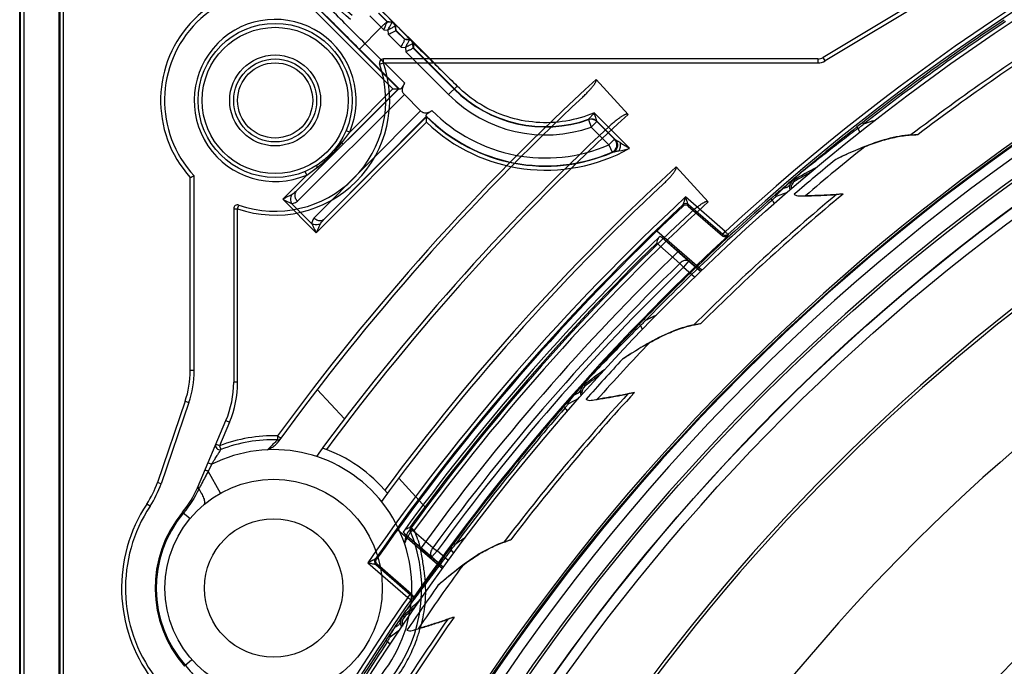
# Model space of a CAD drawing. Units: millimetres. Extents: x 31 to 254, y 84 to 306.
# Drawn here: x 31 to 81, y 255 to 288 of the extents above; entities that cross this region are included whole.
import ezdxf

# ---------------------------------------------------------------- set-up
doc = ezdxf.new("R2010")
doc.units = ezdxf.units.MM
doc.header["$LTSCALE"] = 25.572204
doc.layers.add('00_COMPONENTS', color=7, linetype='CONTINUOUS')

msp = doc.modelspace()

# ---------------------------------------------------------------- linework, layer by layer
at = {"layer": '00_COMPONENTS', "color": 7, "linetype": 'Continuous'}
for p, q in [((87.674, 295.445), (71.566, 285.781)), ((87.776, 295.274), (71.669, 285.61)), ((30.894, 137.766), (30.894, 294.15)), ((30.928, 204.773), (30.928, 294.15)), ((31.128, 204.773), (31.128, 294.15)), ((32.894, 203.229), (32.894, 294.15)), ((32.923, 294.15), (32.923, 247.722)), ((33.094, 294.15), (33.094, 247.722)), ((44.256, 289.736), (49.791, 284.2)), ((44.821, 289.453), (50.076, 284.198)), ((49.796, 287.546), (48.99, 288.393)), ((49.041, 288.306), (49.815, 287.561)), ((48.628, 287.885), (49.326, 287.187)), ((49.498, 287.58), (49.053, 288.025)), ((49.513, 287.589), (49.071, 288.031)), ((48.091, 286.205), (49.199, 287.314)), ((49.326, 287.187), (49.536, 287.171)), ((49.513, 287.589), (49.498, 287.58)), ((49.739, 287.547), (49.498, 287.574)), ((49.536, 287.171), (49.553, 286.96)), ((49.75, 287.563), (49.739, 287.547)), ((50.759, 286.625), (49.796, 287.546)), ((49.913, 287.371), (49.928, 287.386)), ((49.938, 287.141), (49.913, 287.371)), ((49.938, 287.14), (49.955, 287.147)), ((50.388, 286.69), (49.938, 287.14)), ((50.396, 286.706), (49.955, 287.147)), ((49.553, 286.96), (50.209, 286.304)), ((50.396, 286.706), (50.388, 286.69)), ((50.626, 286.664), (50.388, 286.69)), ((50.644, 286.678), (50.626, 286.664)), ((48.092, 286.206), (50.107, 284.19)), ((50.386, 284.477), (48.374, 286.489)), ((50.209, 286.304), (50.419, 286.287)), ((50.419, 286.287), (50.436, 286.077)), ((53.043, 284.341), (50.759, 286.625)), ((50.809, 286.519), (50.794, 286.504)), ((50.795, 286.494), (50.812, 286.496)), ((50.822, 286.257), (50.796, 286.488)), ((50.837, 286.264), (50.822, 286.257)), ((52.89, 284.188), (50.822, 286.257)), ((52.902, 284.2), (50.837, 286.264)), ((49.307, 285.51), (49.307, 285.71)), ((71.309, 285.71), (49.307, 285.71)), ((50.436, 286.077), (52.608, 283.905)), ((71.309, 285.71), (71.309, 285.51)), ((71.669, 285.61), (71.566, 285.781)), ((49.118, 285.444), (49.307, 285.51)), ((49.307, 285.51), (71.309, 285.51)), ((60.074, 284.677), (61.696, 282.907)), ((50.097, 284.2), (44.892, 279.018)), ((50.074, 284.2), (47.275, 281.401)), ((49.791, 284.2), (47.602, 282.011)), ((50.074, 284.2), (50.097, 284.2)), ((52.608, 283.905), (53.043, 284.341)), ((44.954, 278.514), (50.369, 283.905)), ((51.193, 283.08), (50.368, 283.905)), ((51.193, 283.08), (45.802, 277.666)), ((46.306, 277.604), (51.488, 282.809)), ((46.306, 277.604), (51.488, 282.786)), ((51.488, 282.809), (51.488, 282.786)), ((59.699, 282.658), (59.695, 282.639)), ((61.772, 281.188), (59.98, 282.98)), ((45.904, 276.92), (51.49, 282.505)), ((59.695, 282.639), (59.828, 282.261)), ((60.111, 282.544), (59.828, 282.261)), ((59.828, 282.261), (60.728, 281.361)), ((60.111, 282.544), (60.115, 282.563)), ((61.011, 281.644), (60.111, 282.544)), ((61.04, 281.638), (60.116, 282.562)), ((73.422, 282), (73.343, 282.198)), ((73.558, 282.486), (73.62, 282.407)), ((47.418, 282.089), (47.602, 282.011)), ((76.017, 281.865), (76.015, 281.868)), ((76.017, 281.867), (76.02, 281.867)), ((46.036, 280.162), (47.275, 281.401)), ((47.206, 281.469), (47.275, 281.401)), ((60.728, 281.361), (61.011, 281.644)), ((60.728, 281.361), (60.886, 280.994)), ((61.04, 281.638), (61.011, 281.644)), ((60.915, 280.988), (60.886, 280.994)), ((46.036, 280.162), (45.967, 280.231)), ((64.128, 280.253), (65.749, 278.484)), ((39.527, 269.943), (39.527, 279.718)), ((39.727, 269.943), (39.727, 279.795)), ((45.426, 279.835), (44.208, 278.616)), ((45.426, 279.835), (45.348, 280.019)), ((70.11, 279.6), (70.144, 279.528)), ((66.619, 276.973), (64.602, 278.727)), ((69.743, 278.959), (69.189, 278.755)), ((70.353, 278.781), (70.352, 278.78)), ((72.243, 278.852), (72.235, 278.851)), ((41.927, 278.13), (41.992, 278.319)), ((44.208, 278.616), (45.904, 276.92)), ((45.683, 277.362), (44.649, 278.395)), ((64.737, 278.269), (66.477, 276.757)), ((64.742, 278.264), (64.741, 278.34)), ((66.488, 276.822), (64.747, 278.336)), ((69, 278.573), (68.934, 278.648)), ((41.727, 278.13), (41.727, 269.361)), ((41.727, 278.13), (41.927, 278.13)), ((41.927, 269.361), (41.927, 278.13)), ((63.141, 277.007), (63.149, 276.999)), ((65.422, 275.024), (63.149, 276.999)), ((65.365, 274.969), (63.399, 276.678)), ((64.761, 275.476), (63.399, 276.678)), ((66.477, 276.757), (66.492, 276.819)), ((66.488, 276.822), (66.619, 276.973)), ((66.756, 276.827), (66.75, 276.757)), ((63.147, 276.394), (64.315, 275.364)), ((64.5, 275.173), (64.315, 275.364)), ((64.762, 275.475), (64.5, 275.173)), ((65.355, 274.959), (64.762, 275.475)), ((64.5, 275.173), (65.066, 274.68)), ((62.433, 272.043), (62.329, 272.23)), ((62.504, 272.543), (62.575, 272.473)), ((65.024, 272.256), (65.022, 272.258)), ((65.024, 272.258), (65.026, 272.258)), ((39.727, 269.943), (39.527, 269.943)), ((41.927, 269.361), (41.727, 269.361)), ((59.472, 269.223), (59.514, 269.157)), ((45.962, 268.994), (47.334, 267.496)), ((61.685, 268.767), (61.678, 268.764)), ((39.269, 268.39), (37.865, 264.287)), ((39.458, 268.325), (38.055, 264.223)), ((39.269, 268.39), (39.458, 268.325)), ((59.193, 268.539), (58.671, 268.263)), ((59.821, 268.443), (59.821, 268.444)), ((58.508, 268.058), (58.432, 268.124)), ((39.896, 264.018), (41.332, 267.413)), ((41.516, 267.335), (41.011, 266.142)), ((41.332, 267.413), (41.516, 267.335)), ((41.011, 266.142), (40.827, 266.22)), ((43.952, 266.642), (43.947, 266.443)), ((41.011, 266.142), (41.082, 265.955)), ((40.43, 265.282), (40.614, 265.204)), ((40.614, 265.204), (40.444, 264.86)), ((41.066, 263.746), (40.444, 264.86)), ((38.055, 264.223), (37.865, 264.287)), ((50.081, 264.499), (51.455, 262.999)), ((37.494, 263.082), (37.328, 263.192)), ((39.141, 262.787), (39.525, 262.467)), ((50.028, 261.906), (50.019, 261.912)), ((50.02, 261.912), (52.301, 259.929)), ((51.81, 260.979), (50.627, 261.991)), ((50.686, 261.798), (50.871, 261.874)), ((50.71, 261.992), (50.871, 261.874)), ((50.381, 261.702), (52.347, 259.993)), ((50.381, 261.702), (51.761, 260.521)), ((55.41, 261.267), (55.407, 261.269)), ((55.409, 261.269), (55.412, 261.27)), ((52.025, 260.822), (51.762, 260.52)), ((51.81, 260.979), (52.025, 260.822)), ((52.591, 260.33), (52.025, 260.822)), ((52.87, 260.711), (52.743, 260.882)), ((52.874, 261.216), (52.954, 261.156)), ((48.52, 260.226), (50.537, 258.472)), ((48.889, 260.407), (48.965, 260.416)), ((51.762, 260.52), (52.355, 260.005)), ((48.927, 260.137), (48.992, 260.156)), ((48.927, 260.137), (50.668, 258.624)), ((50.736, 258.639), (48.991, 260.156)), ((50.537, 258.472), (50.668, 258.624)), ((50.537, 258.473), (50.701, 258.359)), ((50.736, 258.639), (50.668, 258.623)), ((50.769, 258.374), (50.701, 258.358)), ((50.311, 257.522), (50.362, 257.462)), ((52.565, 257.364), (52.559, 257.361)), ((50.126, 256.806), (49.646, 256.464)), ((50.761, 256.795), (50.761, 256.796)), ((49.511, 256.238), (49.427, 256.293)), ((39.617, 255.316), (39.241, 254.986))]:
    msp.add_line(p, q, dxfattribs=at)
for centre, radius in [((142.294, 194.95), 111), ((142.294, 194.95), 104.3), ((142.294, 194.95), 103.297), ((142.294, 194.95), 103.281), ((142.294, 194.95), 102.781), ((43.827, 283.61), 3.9), ((43.827, 283.61), 3.7), ((43.827, 283.61), 2.3), ((43.827, 283.61), 2.1), ((43.827, 283.61), 1.9), ((142.294, 194.95), 85.836), ((142.294, 194.95), 81.836), ((142.294, 194.95), 81.817), ((142.294, 194.95), 80.817), ((142.294, 194.95), 70.5), ((43.75, 258.945), 5.5), ((43.75, 258.945), 3.5)]:
    msp.add_circle(centre, radius, dxfattribs=at)
for centre, radius, start, end in [((142.294, 194.95), 111.599, 95.04978, 132.69455), ((142.294, 194.95), 111.399, 91.43437, 132.69807), ((142.294, 194.95), 105.942, 231.9562, 216.62157), ((142.294, 194.95), 105.836, 231.96322, 216.61309), ((142.294, 194.95), 104.426, 232.0577, 216.49903), ((142.294, 194.95), 105.8, 108.94866, 161.05134), ((142.294, 194.95), 105.3, 108.94866, 161.05134), ((142.294, 194.95), 99.2, 232.43156, 216.0476), ((142.294, 194.95), 99.051, 232.44423, 216.03114), ((43.827, 283.61), 5.8, 47.8497, 222.1503), ((43.827, 283.61), 5.6, 47.0663, 222.9337), ((142.294, 194.95), 93.615, 230.10707, 218.33444), ((43.827, 283.61), 4.1, 337.0411, 292.9588), ((142.294, 194.95), 111.297, 123.57435, 128.14013), ((49.714, 287.349), 0.2, 6.318, 82.9986), ((49.729, 287.364), 0.2, 35.354, 66.5949), ((142.294, 194.95), 111.197, 123.57435, 128.14013), ((142.294, 194.95), 109.301, 122.19929, 127.32694), ((142.294, 194.95), 109.101, 122.05409, 127.16939), ((50.597, 286.466), 0.2, 6.318, 81.7892), ((50.613, 286.481), 0.2, 11.1257, 81.0336), ((49.307, 285.51), 0.2, 90, 199.1223), ((71.309, 286.21), 0.5, 270, 300.9638), ((43.827, 283.61), 5.8, 250.8777, 19.1224), ((43.827, 283.61), 5.6, 250.8777, 19.2746), ((71.309, 286.21), 0.7, 270, 300.9638), ((142.294, 194.95), 121.7, 132.5, 143.90744), ((57.524, 288.822), 6.553, 225, 289.3481), ((57.524, 288.822), 6.537, 225, 289.433), ((142.294, 194.95), 121.5, 133.02122, 144.02831), ((57.524, 288.822), 6.953, 225, 289.3481), ((142.294, 194.95), 119.3, 132.5, 143.47604), ((57.524, 288.822), 8.52, 224.7977, 293.2405), ((57.524, 288.822), 8.536, 224.9842, 293.411), ((57.524, 288.822), 8.12, 224.828, 293.2405), ((59.828, 282.261), 0.4, 45.0031, 109.3927), ((142.294, 194.95), 119.5, 133.02994, 143.75598), ((57.524, 288.822), 8.736, 226.3095, 299.0979), ((142.268, 194.998), 111.244, 128.32473, 130.37544), ((139.758, 198.179), 107.192, 128.14023, 128.32653), ((41.399, 286.136), 7.449, 321.2117, 326.3706), ((60.728, 281.361), 0.4, 293.3267, 44.9999), ((58.17, 294.676), 13.961, 282.6533, 284.9542), ((80.776, 312.971), 37.031, 238.2692, 239.1241), ((142.294, 194.95), 110.265, 128.46961, 130.50828), ((41.385, 285.922), 7.307, 303.5791, 308.8383), ((142.294, 194.95), 115.7, 132.5, 143.42162), ((142.294, 194.95), 110.69, 129.28168, 130.70458), ((86.92, 250.644), 33.479, 117.9386, 120.1365), ((29.342, 306.18), 28.354, 291.0512, 291.4849), ((141.197, 196.207), 109.628, 130.35822, 130.80106), ((142.294, 194.95), 115.5, 133.04829, 143.70027), ((148.36, 187.909), 120.591, 130.80109, 131.06144), ((70.346, 279.186), 0.477, 119.6385, 192.6638), ((70.348, 279.183), 0.402, 120.6341, 180.9859), ((142.294, 194.95), 114.257, 132.84191, 145.15809), ((142.294, 194.95), 109.301, 129.85886, 134.98652), ((142.294, 194.95), 109.101, 129.71367, 134.82514), ((121.192, 219.026), 79.283, 131.02881, 131.2341), ((70.349, 279.182), 0.401, 232.6437, 270.3455), ((69.975, 313.277), 34.498, 270.6274, 271.1544), ((41.927, 278.13), 0.2, 70.8777, 180), ((142.294, 194.95), 114.057, 133.02578, 144.974), ((142.294, 194.95), 114, 133.04399, 144.95569), ((142.294, 194.95), 113.3, 132.5, 143.79482), ((142.294, 194.95), 111.297, 131.23393, 135.7997), ((142.294, 194.95), 111.197, 131.23393, 135.7997), ((64.611, 278.189), 0.2, 47.2039, 134.823), ((70.349, 279.182), 1.481, 204.2645, 212.1079), ((142.294, 194.95), 113.5, 133.05796, 143.91993), ((142.294, 194.95), 113.7, 133.99577, 144.00423), ((142.294, 194.95), 111.352, 132.71687, 145.28319), ((142.294, 194.95), 113.566, 134.1803, 143.8197), ((142.294, 194.95), 112.5, 133.90031, 144.09893), ((142.294, 194.95), 112.014, 134.11939, 143.88061), ((142.294, 194.95), 111.748, 134.11939, 143.88061), ((142.262, 194.994), 111.244, 135.98431, 138.03501), ((139.35, 197.812), 107.192, 135.7998, 135.98611), ((142.294, 194.95), 110.265, 136.12918, 138.16785), ((142.294, 194.95), 110.69, 136.94125, 138.36416), ((34.727, 269.943), 4.8, 341.1191, 360), ((34.727, 269.943), 5, 341.1191, 360), ((79.991, 242.766), 33.479, 125.5982, 127.7961), ((36.727, 269.361), 5, 337.071, 360), ((36.727, 269.361), 5.2, 337.071, 360), ((141.039, 196.05), 109.628, 138.01779, 138.46064), ((59.76, 268.844), 0.477, 127.2981, 200.3096), ((142.294, 194.95), 109.301, 137.51844, 142.64609), ((142.294, 194.95), 109.101, 137.37324, 142.48471), ((149.244, 188.781), 120.591, 138.46067, 138.72101), ((59.763, 268.842), 0.402, 128.2933, 194.3218), ((118.171, 215.998), 79.283, 138.68839, 138.89368), ((59.764, 268.841), 0.401, 240.3029, 278.1776), ((54.849, 302.582), 34.498, 278.287, 278.8139), ((142.294, 194.95), 111.297, 138.8935, 143.45928), ((142.294, 194.95), 111.197, 138.8935, 143.45927), ((59.764, 268.841), 1.481, 211.9241, 219.7674), ((41.011, 266.142), 0.2, 157.071, 290.8342), ((43.75, 258.945), 7.7, 88.4959, 110.8342), ((43.75, 258.945), 7.5, 88.4959, 110.8342), ((43.952, 266.642), 0.2, 268.4959, 323.2375), ((43.75, 258.945), 7, 247.5005, 116.61), ((43.75, 258.945), 7.5, 39.7638, 70.7108), ((33.324, 265.841), 4.8, 326.5203, 341.1191), ((33.324, 265.841), 5, 326.5206, 341.1191), ((35.3, 265.988), 5, 320.1886, 337.071), ((33.852, 267.093), 6.877, 332.762, 333.3617), ((43.75, 258.945), 7.699, 146.5192, 216.7488), ((43.75, 258.945), 7.5, 146.5206, 216.7448), ((43.75, 258.945), 6, 140.1886, 221.2855), ((43.75, 258.945), 5.941, 140.1886, 221.2855), ((43.75, 258.945), 7.5, 252.2656, 22.3563), ((50.871, 261.874), 0.2, 143.7948, 202.3563), ((41.577, 258.101), 10.03, 19.0758, 22.0936), ((142.258, 194.989), 111.245, 143.64388, 145.69457), ((138.995, 197.395), 107.192, 143.45938, 143.64568), ((49.053, 260.292), 0.2, 144.9658, 230.7963), ((142.294, 194.95), 110.265, 143.78875, 145.82742), ((142.294, 194.95), 110.69, 144.60083, 146.02373), ((142.294, 194.95), 111.599, 145.30546, 153.70536), ((142.294, 194.95), 111.399, 145.30193, 153.70766), ((74.174, 234.036), 33.479, 133.2577, 135.4557), ((50.537, 258.473), 0.2, 324.9903, 48.9824), ((142.294, 194.95), 109.301, 145.17801, 150.30567), ((142.294, 194.95), 109.101, 145.03282, 150.14428), ((130.533, 202.847), 97.131, 145.80155, 146.12531), ((60.662, 250.352), 12.636, 145.8902, 148.3902), ((50.648, 257.184), 0.477, 134.9577, 206.8308), ((100.329, 223.525), 60.527, 145.63888, 145.92134), ((50.651, 257.182), 0.402, 135.952, 203.1777), ((142.294, 194.95), 62.754, 90.91943, 179.08057), ((150.003, 189.763), 120.588, 146.1202, 146.38059), ((50.652, 257.181), 0.401, 247.9628, 285.8372), ((41.283, 289.967), 34.498, 285.9466, 286.4735), ((142.294, 194.95), 111.297, 146.55308, 151.11885), ((142.294, 194.95), 111.197, 146.55308, 151.11885), ((115.581, 212.595), 79.283, 146.34796, 146.55325), ((50.652, 257.181), 1.481, 219.5837, 227.427), ((43.734, 258.963), 7.723, 321.9607, 329.7872)]:
    msp.add_arc(centre, radius, start, end, dxfattribs=at)
for points, knots in [([(48.374, 286.489), (48.069, 286.793), (47.48, 287.38), (46.649, 288.217), (45.925, 288.917), (45.393, 289.5), (45.012, 289.78), (44.889, 290.007), (44.832, 290.018)], [0, 0, 0, 0, 0.258535, 0.499493, 0.706489, 0.865444, 0.965549, 1, 1, 1, 1]), ([(44.833, 289.453), (44.879, 289.426), (45.009, 289.258), (45.344, 288.962), (45.841, 288.447), (46.502, 287.796), (47.268, 287.029), (47.81, 286.487), (48.091, 286.206)], [0, 0, 0, 0, 0.034637, 0.134847, 0.293513, 0.500014, 0.740812, 1, 1, 1, 1]), ([(49.498, 287.58), (49.485, 287.593), (49.42, 287.514), (49.329, 287.46), (49.245, 287.364), (49.199, 287.314)], [0, 0, 0, 0, 0.138846, 0.489851, 1, 1, 1, 1]), ([(49.326, 287.187), (49.356, 287.253), (49.419, 287.379), (49.442, 287.471), (49.515, 287.571), (49.498, 287.574)], [0, 0, 0, 0, 0.514242, 0.872359, 1, 1, 1, 1]), ([(49.75, 287.563), (49.727, 287.565), (49.686, 287.57), (49.629, 287.575), (49.58, 287.583), (49.546, 287.58), (49.518, 287.597), (49.513, 287.589)], [0, 0, 0, 0, 0.283659, 0.527229, 0.728186, 0.877763, 1, 1, 1, 1]), ([(49.536, 287.171), (49.573, 287.234), (49.626, 287.349), (49.704, 287.466), (49.726, 287.535), (49.739, 287.547)], [0, 0, 0, 0, 0.514788, 0.878088, 1, 1, 1, 1]), ([(49.913, 287.371), (49.902, 287.357), (49.83, 287.338), (49.715, 287.259), (49.6, 287.207), (49.536, 287.171)], [0, 0, 0, 0, 0.122083, 0.4852, 1, 1, 1, 1]), ([(49.553, 286.96), (49.619, 286.987), (49.73, 287.05), (49.86, 287.083), (49.92, 287.145), (49.938, 287.14)], [0, 0, 0, 0, 0.504813, 0.870735, 1, 1, 1, 1]), ([(49.815, 287.561), (49.808, 287.563), (49.793, 287.559), (49.772, 287.557), (49.757, 287.562), (49.75, 287.563)], [0, 0, 0, 0, 0.320446, 0.645289, 1, 1, 1, 1]), ([(49.893, 287.48), (49.978, 287.392), (50.147, 287.215), (50.41, 286.952), (50.577, 286.766), (50.661, 286.67)], [0, 0, 0, 0, 0.32878, 0.65756, 1, 1, 1, 1]), ([(49.928, 287.386), (49.926, 287.403), (49.918, 287.436), (49.902, 287.466), (49.893, 287.48)], [0, 0, 0, 0, 0.490893, 1, 1, 1, 1]), ([(49.954, 287.146), (49.957, 287.135), (49.944, 287.227), (49.942, 287.265), (49.932, 287.347), (49.928, 287.386)], [0, 0, 0, 0, 0.146343, 0.512556, 1, 1, 1, 1]), ([(50.209, 286.304), (50.239, 286.368), (50.28, 286.493), (50.364, 286.59), (50.37, 286.688), (50.388, 286.69)], [0, 0, 0, 0, 0.503163, 0.8702, 1, 1, 1, 1]), ([(50.661, 286.67), (50.614, 286.679), (50.536, 286.686), (50.454, 286.708), (50.405, 286.697), (50.396, 286.706)], [0, 0, 0, 0, 0.529086, 0.859726, 1, 1, 1, 1]), ([(50.396, 286.706), (50.41, 286.704), (50.453, 286.699), (50.536, 286.69), (50.604, 286.683), (50.644, 286.679)], [0, 0, 0, 0, 0.165992, 0.523617, 1, 1, 1, 1]), ([(50.419, 286.287), (50.454, 286.347), (50.509, 286.459), (50.584, 286.58), (50.614, 286.649), (50.626, 286.664)], [0, 0, 0, 0, 0.484199, 0.869264, 1, 1, 1, 1]), ([(50.796, 286.488), (50.785, 286.474), (50.713, 286.455), (50.598, 286.376), (50.483, 286.324), (50.419, 286.287)], [0, 0, 0, 0, 0.122083, 0.4852, 1, 1, 1, 1]), ([(50.436, 286.077), (50.502, 286.104), (50.614, 286.17), (50.741, 286.194), (50.806, 286.266), (50.822, 286.257)], [0, 0, 0, 0, 0.504397, 0.870451, 1, 1, 1, 1]), ([(50.837, 286.264), (50.836, 286.276), (50.832, 286.316), (50.823, 286.403), (50.811, 286.477), (50.803, 286.524)], [0, 0, 0, 0, 0.134359, 0.45827, 1, 1, 1, 1]), ([(50.803, 286.524), (51.059, 286.283), (51.563, 285.802), (52.304, 285.067), (52.797, 284.583), (53.043, 284.341)], [0, 0, 0, 0, 0.337074, 0.668537, 1, 1, 1, 1]), ([(50.812, 286.496), (50.816, 286.46), (50.823, 286.396), (50.832, 286.318), (50.836, 286.277), (50.837, 286.264)], [0, 0, 0, 0, 0.462049, 0.838175, 1, 1, 1, 1]), ([(59.398, 283.779), (59.428, 283.807), (59.486, 283.863), (59.569, 283.944), (59.643, 284.02), (59.71, 284.091), (59.77, 284.158), (59.825, 284.221), (59.874, 284.279), (59.917, 284.334), (59.956, 284.386), (59.99, 284.435), (60.02, 284.48), (60.045, 284.523), (60.065, 284.564), (60.08, 284.604), (60.088, 284.642), (60.082, 284.668), (60.074, 284.677)], [0, 0, 0, 0, 0.108818, 0.208911, 0.300993, 0.38575, 0.463768, 0.53558, 0.601669, 0.662465, 0.718369, 0.769711, 0.816783, 0.859922, 0.899505, 0.935741, 0.971029, 1, 1, 1, 1]), ([(49.791, 284.2), (49.837, 284.2), (49.918, 284.199), (50.012, 284.201), (50.061, 284.199), (50.074, 284.2)], [0, 0, 0, 0, 0.488573, 0.854842, 1, 1, 1, 1]), ([(50.386, 284.477), (50.352, 284.432), (50.303, 284.344), (50.234, 284.242), (50.172, 284.168), (50.119, 284.178), (50.107, 284.19)], [0, 0, 0, 0, 0.389241, 0.691839, 0.879695, 1, 1, 1, 1]), ([(50.272, 284.156), (50.272, 284.192), (50.281, 284.267), (50.32, 284.377), (50.361, 284.445), (50.386, 284.477)], [0, 0, 0, 0, 0.318385, 0.646912, 1, 1, 1, 1]), ([(50.368, 283.905), (50.347, 283.927), (50.31, 283.975), (50.278, 284.063), (50.272, 284.124), (50.272, 284.156)], [0, 0, 0, 0, 0.330626, 0.656943, 1, 1, 1, 1]), ([(59.98, 282.98), (59.52, 282.787), (58.55, 282.508), (57.042, 282.444), (55.562, 282.735), (54.189, 283.363), (53.398, 283.989), (53.043, 284.341)], [0, 0, 0, 0, 0.200376, 0.400191, 0.59983, 0.799638, 1, 1, 1, 1]), ([(51.193, 283.08), (51.214, 283.06), (51.262, 283.024), (51.348, 282.99), (51.411, 282.984), (51.444, 282.984)], [0, 0, 0, 0, 0.31817, 0.642984, 1, 1, 1, 1]), ([(51.444, 282.984), (51.48, 282.984), (51.554, 282.992), (51.664, 283.032), (51.732, 283.073), (51.765, 283.098)], [0, 0, 0, 0, 0.312599, 0.640818, 1, 1, 1, 1]), ([(51.474, 282.828), (51.464, 282.837), (51.461, 282.886), (51.526, 282.945), (51.631, 283.013), (51.719, 283.063), (51.765, 283.098)], [0, 0, 0, 0, 0.097604, 0.285821, 0.589766, 1, 1, 1, 1]), ([(51.49, 282.505), (51.489, 282.551), (51.489, 282.631), (51.488, 282.725), (51.488, 282.773), (51.488, 282.786)], [0, 0, 0, 0, 0.489829, 0.855856, 1, 1, 1, 1]), ([(59.98, 282.98), (59.958, 282.955), (59.915, 282.905), (59.854, 282.834), (59.799, 282.772), (59.754, 282.717), (59.718, 282.685), (59.706, 282.66), (59.699, 282.657)], [0, 0, 0, 0, 0.240548, 0.459988, 0.655657, 0.824364, 0.949563, 1, 1, 1, 1]), ([(59.699, 282.657), (59.716, 282.663), (59.786, 282.683), (59.861, 282.683), (59.915, 282.672)], [0, 0, 0, 0, 0.242826, 1, 1, 1, 1]), ([(59.915, 282.672), (59.934, 282.668), (60.008, 282.646), (60.076, 282.603), (60.116, 282.562)], [0, 0, 0, 0, 0.25726, 1, 1, 1, 1]), ([(60.116, 282.562), (60.111, 282.568), (60.11, 282.597), (60.088, 282.642), (60.069, 282.711), (60.042, 282.792), (60.013, 282.883), (59.992, 282.947), (59.98, 282.98)], [0, 0, 0, 0, 0.051351, 0.178773, 0.346425, 0.541615, 0.75992, 1, 1, 1, 1]), ([(61.696, 282.907), (61.688, 282.915), (61.663, 282.924), (61.624, 282.919), (61.583, 282.908), (61.541, 282.891), (61.496, 282.87), (61.448, 282.844), (61.397, 282.815), (61.342, 282.78), (61.284, 282.741), (61.222, 282.697), (61.155, 282.648), (61.084, 282.593), (61.007, 282.532), (60.926, 282.463), (60.839, 282.387), (60.78, 282.333), (60.749, 282.304)], [0, 0, 0, 0, 0.028976, 0.064175, 0.100327, 0.139871, 0.182967, 0.229979, 0.281263, 0.337105, 0.39785, 0.463902, 0.535697, 0.613726, 0.698527, 0.790701, 0.890949, 1, 1, 1, 1]), ([(73.343, 282.2), (73.21, 282.1), (72.944, 281.899), (72.413, 281.493), (71.885, 281.08), (71.359, 280.666), (70.965, 280.36), (70.58, 280.054), (70.329, 279.847), (70.206, 279.744)], [0, 0, 0, 0, 0.125038, 0.250781, 0.503678, 0.629612, 0.754836, 0.879126, 1, 1, 1, 1]), ([(73.284, 282.27), (73.297, 282.278), (73.313, 282.225), (73.333, 282.211), (73.343, 282.198)], [0, 0, 0, 0, 0.482704, 1, 1, 1, 1]), ([(73.343, 282.198), (73.374, 282.221), (73.435, 282.267), (73.527, 282.337), (73.589, 282.384), (73.62, 282.407)], [0, 0, 0, 0, 0.330931, 0.664515, 1, 1, 1, 1]), ([(74.186, 282.599), (74.123, 282.58), (73.996, 282.539), (73.807, 282.475), (73.682, 282.43), (73.62, 282.407)], [0, 0, 0, 0, 0.333334, 0.666662, 1, 1, 1, 1]), ([(76.015, 281.867), (75.612, 281.835), (74.767, 281.683), (73.505, 281.224), (72.651, 280.84), (72.212, 280.629)], [0, 0, 0, 0, 0.301781, 0.636245, 1, 1, 1, 1]), ([(73.698, 281.281), (73.963, 281.384), (74.482, 281.572), (75.258, 281.776), (75.772, 281.847), (76.02, 281.867)], [0, 0, 0, 0, 0.355221, 0.688937, 1, 1, 1, 1]), ([(76.015, 281.863), (76.021, 281.862), (76.035, 281.872), (76.064, 281.869), (76.105, 281.874), (76.158, 281.877), (76.222, 281.881), (76.296, 281.889), (76.349, 281.885), (76.377, 281.887)], [0, 0, 0, 0, 0.048367, 0.123345, 0.238418, 0.38582, 0.561532, 0.76518, 1, 1, 1, 1]), ([(76.02, 281.867), (76.061, 281.87), (76.142, 281.875), (76.262, 281.865), (76.339, 281.885), (76.378, 281.887)], [0, 0, 0, 0, 0.341337, 0.678251, 1, 1, 1, 1]), ([(45.967, 280.231), (46.082, 280.324), (46.249, 280.466), (46.464, 280.664), (46.62, 280.815), (46.772, 280.971), (46.97, 281.187), (47.113, 281.355), (47.206, 281.47)], [0, 0, 0, 0, 0.252121, 0.375816, 0.499403, 0.623252, 0.747482, 1, 1, 1, 1]), ([(47.206, 281.469), (47.194, 281.476), (47.173, 281.487), (47.143, 281.5), (47.125, 281.506), (47.112, 281.508), (47.11, 281.505)], [0, 0, 0, 0, 0.386803, 0.695959, 0.905124, 1, 1, 1, 1]), ([(61.04, 281.638), (61.055, 281.623), (61.09, 281.582), (61.133, 281.503), (61.159, 281.401), (61.157, 281.293), (61.125, 281.188), (61.069, 281.099), (60.997, 281.031), (60.943, 281), (60.916, 280.988)], [0, 0, 0, 0, 0.08418, 0.208977, 0.343179, 0.482943, 0.623336, 0.759293, 0.886642, 1, 1, 1, 1]), ([(61.04, 281.638), (61.043, 281.635), (61.058, 281.627), (61.082, 281.611), (61.115, 281.591), (61.152, 281.568), (61.195, 281.541), (61.245, 281.51), (61.281, 281.487), (61.3, 281.475)], [0, 0, 0, 0, 0.051082, 0.160651, 0.283743, 0.4226, 0.587054, 0.778773, 1, 1, 1, 1]), ([(61.3, 281.475), (61.302, 281.463), (61.304, 281.433), (61.304, 281.383), (61.301, 281.326), (61.293, 281.267), (61.282, 281.209), (61.267, 281.153), (61.249, 281.102), (61.235, 281.07), (61.228, 281.055)], [0, 0, 0, 0, 0.085531, 0.211375, 0.345078, 0.483204, 0.621819, 0.756936, 0.884961, 1, 1, 1, 1]), ([(73.697, 281.28), (73.535, 281.217), (73.206, 281.083), (72.711, 280.865), (72.378, 280.708), (72.21, 280.628)], [0, 0, 0, 0, 0.321534, 0.655314, 1, 1, 1, 1]), ([(61.228, 281.055), (61.205, 281.049), (61.161, 281.039), (61.1, 281.027), (61.049, 281.015), (61.005, 281.007), (60.962, 280.996), (60.931, 280.995), (60.916, 280.988)], [0, 0, 0, 0, 0.22622, 0.419087, 0.582856, 0.720742, 0.843868, 1, 1, 1, 1]), ([(45.967, 280.231), (45.964, 280.237), (45.957, 280.249), (45.946, 280.271), (45.936, 280.294), (45.93, 280.312), (45.929, 280.323), (45.931, 280.326), (45.932, 280.327)], [0, 0, 0, 0, 0.203156, 0.392941, 0.707563, 0.909213, 0.965741, 1, 1, 1, 1]), ([(63.452, 279.355), (63.482, 279.383), (63.54, 279.439), (63.622, 279.52), (63.697, 279.596), (63.764, 279.668), (63.824, 279.734), (63.878, 279.797), (63.927, 279.856), (63.971, 279.911), (64.01, 279.962), (64.044, 280.011), (64.073, 280.057), (64.098, 280.1), (64.119, 280.141), (64.134, 280.181), (64.142, 280.218), (64.135, 280.245), (64.128, 280.253)], [0, 0, 0, 0, 0.108812, 0.208902, 0.300981, 0.385736, 0.463755, 0.535568, 0.601657, 0.662454, 0.71836, 0.769704, 0.816777, 0.859917, 0.899501, 0.935739, 0.971028, 1, 1, 1, 1]), ([(70.206, 279.745), (70.141, 279.687), (70.002, 279.567), (69.787, 279.382), (69.643, 279.249), (69.57, 279.181)], [0, 0, 0, 0, 0.305695, 0.648123, 1, 1, 1, 1]), ([(70.111, 279.599), (70.128, 279.61), (70.157, 279.638), (70.191, 279.687), (70.204, 279.725), (70.206, 279.745)], [0, 0, 0, 0, 0.338522, 0.668798, 1, 1, 1, 1]), ([(70.936, 279.974), (70.848, 279.926), (70.671, 279.83), (70.407, 279.682), (70.232, 279.58), (70.144, 279.529)], [0, 0, 0, 0, 0.331981, 0.663656, 1, 1, 1, 1]), ([(69.189, 278.755), (69.199, 278.793), (69.252, 278.869), (69.347, 278.966), (69.455, 279.073), (69.53, 279.143), (69.57, 279.181)], [0, 0, 0, 0, 0.206442, 0.464367, 0.712567, 1, 1, 1, 1]), ([(69.57, 279.181), (69.583, 279.182), (69.616, 279.188), (69.669, 279.2), (69.725, 279.219), (69.777, 279.243), (69.821, 279.272), (69.859, 279.305), (69.89, 279.342), (69.906, 279.369), (69.912, 279.383)], [0, 0, 0, 0, 0.09267, 0.245162, 0.389498, 0.52543, 0.653262, 0.77393, 0.888908, 1, 1, 1, 1]), ([(44.65, 278.837), (44.605, 278.814), (44.509, 278.768), (44.363, 278.693), (44.26, 278.643), (44.208, 278.616)], [0, 0, 0, 0, 0.30755, 0.642581, 1, 1, 1, 1]), ([(44.65, 278.837), (44.619, 278.769), (44.592, 278.616), (44.619, 278.464), (44.649, 278.395)], [0, 0, 0, 0, 0.499943, 1, 1, 1, 1]), ([(44.892, 279.018), (44.867, 278.993), (44.816, 278.946), (44.736, 278.885), (44.678, 278.852), (44.65, 278.837)], [0, 0, 0, 0, 0.347313, 0.680976, 1, 1, 1, 1]), ([(44.892, 279.018), (44.859, 278.985), (44.813, 278.891), (44.814, 278.787), (44.827, 278.735)], [0, 0, 0, 0, 0.460393, 1, 1, 1, 1]), ([(44.827, 278.735), (44.832, 278.714), (44.859, 278.632), (44.909, 278.559), (44.954, 278.514)], [0, 0, 0, 0, 0.25443, 1, 1, 1, 1]), ([(64.602, 278.727), (64.591, 278.694), (64.571, 278.631), (64.542, 278.543), (64.518, 278.468), (64.497, 278.406), (64.484, 278.362), (64.476, 278.337), (64.47, 278.331)], [0, 0, 0, 0, 0.249007, 0.474155, 0.665159, 0.817109, 0.938488, 1, 1, 1, 1]), ([(64.747, 278.336), (64.74, 278.341), (64.732, 278.366), (64.717, 278.409), (64.694, 278.47), (64.667, 278.544), (64.636, 278.632), (64.614, 278.694), (64.602, 278.727)], [0, 0, 0, 0, 0.060634, 0.180867, 0.332967, 0.524342, 0.750238, 1, 1, 1, 1]), ([(69, 278.573), (69.02, 278.593), (69.063, 278.632), (69.125, 278.694), (69.168, 278.734), (69.189, 278.755)], [0, 0, 0, 0, 0.330103, 0.665282, 1, 1, 1, 1]), ([(69.148, 278.835), (69.136, 278.825), (69.167, 278.788), (69.18, 278.767), (69.19, 278.756)], [0, 0, 0, 0, 0.498982, 1, 1, 1, 1]), ([(70.352, 278.78), (70.561, 278.782), (70.98, 278.789), (71.608, 278.813), (72.027, 278.837), (72.235, 278.851)], [0, 0, 0, 0, 0.333331, 0.667025, 1, 1, 1, 1]), ([(72.583, 278.876), (72.37, 278.861), (71.944, 278.832), (71.306, 278.802), (70.882, 278.79), (70.67, 278.786)], [0, 0, 0, 0, 0.33502, 0.66838, 1, 1, 1, 1]), ([(72.583, 278.876), (72.542, 278.873), (72.466, 278.867), (72.364, 278.861), (72.291, 278.854), (72.253, 278.855), (72.243, 278.852)], [0, 0, 0, 0, 0.361323, 0.669509, 0.903277, 1, 1, 1, 1]), ([(44.208, 278.616), (44.26, 278.59), (44.363, 278.539), (44.509, 278.465), (44.605, 278.419), (44.649, 278.395)], [0, 0, 0, 0, 0.357382, 0.692503, 1, 1, 1, 1]), ([(44.649, 278.395), (44.687, 278.395), (44.761, 278.404), (44.867, 278.443), (44.927, 278.488), (44.954, 278.514)], [0, 0, 0, 0, 0.335675, 0.66548, 1, 1, 1, 1]), ([(64.482, 278.264), (64.481, 278.272), (64.48, 278.287), (64.472, 278.308), (64.47, 278.323), (64.47, 278.331)], [0, 0, 0, 0, 0.343096, 0.65951, 1, 1, 1, 1]), ([(64.737, 278.269), (64.714, 278.288), (64.657, 278.314), (64.563, 278.314), (64.505, 278.285), (64.482, 278.265)], [0, 0, 0, 0, 0.32238, 0.662159, 1, 1, 1, 1]), ([(65.749, 278.484), (65.742, 278.492), (65.716, 278.501), (65.678, 278.496), (65.637, 278.484), (65.594, 278.468), (65.549, 278.446), (65.501, 278.421), (65.45, 278.391), (65.396, 278.357), (65.337, 278.318), (65.275, 278.274), (65.209, 278.224), (65.137, 278.169), (65.061, 278.108), (64.98, 278.039), (64.893, 277.963), (64.833, 277.909), (64.803, 277.88)], [0, 0, 0, 0, 0.028975, 0.064173, 0.100323, 0.139866, 0.182961, 0.229972, 0.281254, 0.337094, 0.397837, 0.463889, 0.535684, 0.613712, 0.698515, 0.790691, 0.890943, 1, 1, 1, 1]), ([(45.802, 277.666), (45.776, 277.639), (45.73, 277.578), (45.692, 277.473), (45.683, 277.399), (45.683, 277.361)], [0, 0, 0, 0, 0.337251, 0.667381, 1, 1, 1, 1]), ([(45.683, 277.362), (45.707, 277.317), (45.753, 277.221), (45.827, 277.074), (45.878, 276.972), (45.904, 276.92)], [0, 0, 0, 0, 0.307702, 0.642646, 1, 1, 1, 1]), ([(46.125, 277.361), (46.056, 277.331), (45.904, 277.303), (45.752, 277.331), (45.683, 277.361)], [0, 0, 0, 0, 0.500042, 1, 1, 1, 1]), ([(45.802, 277.666), (45.817, 277.651), (45.881, 277.595), (45.96, 277.554), (46.023, 277.539)], [0, 0, 0, 0, 0.242033, 1, 1, 1, 1]), ([(45.904, 276.92), (45.931, 276.972), (45.981, 277.074), (46.056, 277.221), (46.102, 277.317), (46.125, 277.361)], [0, 0, 0, 0, 0.357289, 0.692322, 1, 1, 1, 1]), ([(46.023, 277.539), (46.075, 277.526), (46.179, 277.525), (46.273, 277.571), (46.306, 277.604)], [0, 0, 0, 0, 0.539607, 1, 1, 1, 1]), ([(46.125, 277.361), (46.14, 277.39), (46.173, 277.447), (46.234, 277.528), (46.281, 277.579), (46.306, 277.604)], [0, 0, 0, 0, 0.319222, 0.652629, 1, 1, 1, 1]), ([(63.257, 276.687), (63.238, 276.668), (63.204, 276.615), (63.167, 276.515), (63.153, 276.437), (63.147, 276.394)], [0, 0, 0, 0, 0.251609, 0.584882, 1, 1, 1, 1]), ([(63.399, 276.678), (63.391, 276.685), (63.374, 276.699), (63.346, 276.719), (63.327, 276.736), (63.316, 276.744)], [0, 0, 0, 0, 0.305687, 0.609684, 1, 1, 1, 1]), ([(66.755, 276.762), (66.728, 276.737), (66.666, 276.7), (66.561, 276.702), (66.501, 276.734), (66.477, 276.757)], [0, 0, 0, 0, 0.358222, 0.676301, 1, 1, 1, 1]), ([(66.756, 276.827), (66.732, 276.805), (66.672, 276.772), (66.574, 276.77), (66.515, 276.799), (66.492, 276.819)], [0, 0, 0, 0, 0.341708, 0.679818, 1, 1, 1, 1]), ([(66.754, 276.825), (66.756, 276.834), (66.717, 276.855), (66.686, 276.908), (66.642, 276.949), (66.62, 276.974)], [0, 0, 0, 0, 0.135634, 0.501902, 1, 1, 1, 1]), ([(64.761, 275.476), (64.725, 275.505), (64.618, 275.536), (64.455, 275.485), (64.359, 275.41), (64.315, 275.364)], [0, 0, 0, 0, 0.278961, 0.61198, 1, 1, 1, 1]), ([(63.111, 272.739), (63.051, 272.711), (62.931, 272.654), (62.752, 272.565), (62.634, 272.505), (62.575, 272.473)], [0, 0, 0, 0, 0.333334, 0.666662, 1, 1, 1, 1]), ([(62.328, 272.231), (62.21, 272.115), (61.974, 271.88), (61.502, 271.406), (61.034, 270.927), (60.567, 270.447), (60.218, 270.091), (59.877, 269.736), (59.655, 269.498), (59.547, 269.379)], [0, 0, 0, 0, 0.125038, 0.250781, 0.503678, 0.629612, 0.754836, 0.879126, 1, 1, 1, 1]), ([(65.022, 272.258), (64.626, 272.172), (63.809, 271.909), (62.619, 271.286), (61.825, 270.791), (61.417, 270.524)], [0, 0, 0, 0, 0.301781, 0.636245, 1, 1, 1, 1]), ([(62.261, 272.293), (62.273, 272.302), (62.296, 272.253), (62.318, 272.241), (62.329, 272.23)], [0, 0, 0, 0, 0.482704, 1, 1, 1, 1]), ([(62.329, 272.23), (62.357, 272.257), (62.411, 272.31), (62.493, 272.392), (62.548, 272.446), (62.575, 272.473)], [0, 0, 0, 0, 0.330931, 0.664515, 1, 1, 1, 1]), ([(62.803, 271.368), (63.052, 271.506), (63.542, 271.761), (64.284, 272.067), (64.783, 272.205), (65.026, 272.258)], [0, 0, 0, 0, 0.355221, 0.688937, 1, 1, 1, 1]), ([(65.022, 272.254), (65.028, 272.254), (65.041, 272.265), (65.071, 272.266), (65.111, 272.277), (65.165, 272.287), (65.228, 272.3), (65.302, 272.316), (65.355, 272.325), (65.383, 272.331)], [0, 0, 0, 0, 0.048196, 0.1236, 0.239177, 0.387121, 0.563593, 0.767452, 1, 1, 1, 1]), ([(65.026, 272.258), (65.066, 272.266), (65.145, 272.282), (65.264, 272.307), (65.343, 272.323), (65.383, 272.331)], [0, 0, 0, 0, 0.332076, 0.664657, 1, 1, 1, 1]), ([(62.802, 271.367), (62.65, 271.283), (62.342, 271.106), (61.88, 270.824), (61.572, 270.624), (61.416, 270.522)], [0, 0, 0, 0, 0.321534, 0.655314, 1, 1, 1, 1]), ([(60.24, 269.704), (60.159, 269.645), (59.997, 269.526), (59.755, 269.344), (59.595, 269.22), (59.514, 269.157)], [0, 0, 0, 0, 0.331981, 0.663656, 1, 1, 1, 1]), ([(59.547, 269.38), (59.49, 269.314), (59.369, 269.177), (59.181, 268.965), (59.055, 268.813), (58.992, 268.736)], [0, 0, 0, 0, 0.305695, 0.648123, 1, 1, 1, 1]), ([(59.472, 269.223), (59.488, 269.235), (59.513, 269.267), (59.54, 269.32), (59.548, 269.36), (59.547, 269.38)], [0, 0, 0, 0, 0.338522, 0.668798, 1, 1, 1, 1]), ([(58.671, 268.263), (58.676, 268.303), (58.719, 268.385), (58.799, 268.493), (58.893, 268.614), (58.957, 268.693), (58.992, 268.736)], [0, 0, 0, 0, 0.206441, 0.464367, 0.712567, 1, 1, 1, 1]), ([(58.992, 268.736), (59.004, 268.739), (59.037, 268.749), (59.087, 268.768), (59.141, 268.794), (59.188, 268.825), (59.229, 268.86), (59.262, 268.898), (59.288, 268.938), (59.3, 268.967), (59.304, 268.982)], [0, 0, 0, 0, 0.09272, 0.245258, 0.389634, 0.525601, 0.653462, 0.774158, 0.889162, 1, 1, 1, 1]), ([(59.821, 268.443), (60.029, 268.473), (60.443, 268.536), (61.062, 268.643), (61.473, 268.723), (61.678, 268.764)], [0, 0, 0, 0, 0.333369, 0.66676, 1, 1, 1, 1]), ([(62.019, 268.835), (61.809, 268.792), (61.391, 268.707), (60.763, 268.592), (60.344, 268.524), (60.135, 268.491)], [0, 0, 0, 0, 0.33502, 0.66838, 1, 1, 1, 1]), ([(62.019, 268.835), (61.979, 268.827), (61.904, 268.811), (61.803, 268.792), (61.733, 268.775), (61.695, 268.771), (61.685, 268.767)], [0, 0, 0, 0, 0.361323, 0.669509, 0.903277, 1, 1, 1, 1]), ([(58.508, 268.058), (58.525, 268.081), (58.563, 268.125), (58.616, 268.195), (58.653, 268.24), (58.671, 268.263)], [0, 0, 0, 0, 0.330103, 0.665282, 1, 1, 1, 1]), ([(58.619, 268.337), (58.61, 268.326), (58.645, 268.293), (58.661, 268.274), (58.672, 268.264)], [0, 0, 0, 0, 0.498982, 1, 1, 1, 1]), ([(43.947, 266.443), (43.927, 266.443), (43.889, 266.36), (43.776, 266.285), (43.627, 266.117), (43.509, 266.003), (43.442, 265.938)], [0, 0, 0, 0, 0.083279, 0.299542, 0.61082, 1, 1, 1, 1]), ([(43.442, 265.938), (43.511, 265.975), (43.645, 266.044), (43.825, 266.164), (43.924, 266.263), (43.962, 266.317)], [0, 0, 0, 0, 0.360069, 0.69472, 1, 1, 1, 1]), ([(44.095, 266.535), (44.083, 266.544), (44.057, 266.568), (44.007, 266.601), (43.971, 266.628), (43.952, 266.642)], [0, 0, 0, 0, 0.244567, 0.594898, 1, 1, 1, 1]), ([(40.614, 265.204), (40.665, 265.285), (40.756, 265.435), (40.884, 265.629), (40.973, 265.791), (41.05, 265.878), (41.067, 265.949), (41.082, 265.955)], [0, 0, 0, 0, 0.326932, 0.590869, 0.791804, 0.945046, 1, 1, 1, 1]), ([(40.444, 264.86), (40.405, 264.79), (40.252, 264.509), (40.106, 264.224), (39.999, 264.01)], [0, 0, 0, 0, 0.251235, 1, 1, 1, 1]), ([(40.274, 264.912), (40.274, 264.914), (40.281, 264.914), (40.29, 264.913), (40.306, 264.909), (40.337, 264.9), (40.384, 264.884), (40.423, 264.869), (40.444, 264.86)], [0, 0, 0, 0, 0.02522, 0.081757, 0.171755, 0.294938, 0.62506, 1, 1, 1, 1]), ([(39.896, 264.018), (39.889, 264.002), (39.929, 263.972), (39.952, 263.954), (39.966, 263.946)], [0, 0, 0, 0, 0.512296, 1, 1, 1, 1]), ([(39.896, 264.018), (39.902, 264.034), (39.954, 264.02), (39.982, 264.015), (39.999, 264.01)], [0, 0, 0, 0, 0.499476, 1, 1, 1, 1]), ([(39.966, 263.946), (40.023, 263.856), (40.119, 263.69), (40.214, 263.485), (40.251, 263.344), (40.262, 263.253), (40.247, 263.185), (40.22, 263.163)], [0, 0, 0, 0, 0.371554, 0.674022, 0.788995, 0.879418, 1, 1, 1, 1]), ([(50.304, 261.775), (50.313, 261.765), (50.333, 261.75), (50.357, 261.724), (50.373, 261.709), (50.381, 261.702)], [0, 0, 0, 0, 0.390963, 0.694637, 1, 1, 1, 1]), ([(50.627, 261.991), (50.585, 261.979), (50.51, 261.954), (50.416, 261.905), (50.368, 261.864), (50.353, 261.842)], [0, 0, 0, 0, 0.414939, 0.74762, 1, 1, 1, 1]), ([(50.378, 261.195), (50.416, 261.277), (50.489, 261.421), (50.587, 261.606), (50.649, 261.727), (50.678, 261.784), (50.686, 261.798)], [0, 0, 0, 0, 0.397758, 0.717806, 0.92835, 1, 1, 1, 1]), ([(50.563, 261.792), (50.525, 261.74), (50.464, 261.618), (50.409, 261.415), (50.389, 261.27), (50.378, 261.195)], [0, 0, 0, 0, 0.305424, 0.639747, 1, 1, 1, 1]), ([(51.057, 261.379), (51.073, 261.331), (51.104, 261.23), (51.139, 261.081), (51.165, 260.981), (51.176, 260.934)], [0, 0, 0, 0, 0.331142, 0.684731, 1, 1, 1, 1]), ([(55.407, 261.269), (55.027, 261.131), (54.252, 260.762), (53.156, 259.985), (52.434, 259.389), (52.066, 259.07)], [0, 0, 0, 0, 0.301781, 0.636245, 1, 1, 1, 1]), ([(53.449, 261.491), (53.393, 261.456), (53.282, 261.383), (53.117, 261.271), (53.008, 261.195), (52.954, 261.156)], [0, 0, 0, 0, 0.333334, 0.666662, 1, 1, 1, 1]), ([(53.327, 260.091), (53.555, 260.261), (54.006, 260.579), (54.701, 260.981), (55.177, 261.184), (55.412, 261.269)], [0, 0, 0, 0, 0.355221, 0.688937, 1, 1, 1, 1]), ([(55.408, 261.265), (55.414, 261.265), (55.425, 261.279), (55.455, 261.283), (55.493, 261.299), (55.545, 261.316), (55.606, 261.338), (55.677, 261.364), (55.729, 261.38), (55.756, 261.39)], [0, 0, 0, 0, 0.048196, 0.1236, 0.239177, 0.387121, 0.563593, 0.767452, 1, 1, 1, 1]), ([(55.412, 261.269), (55.45, 261.283), (55.526, 261.309), (55.641, 261.349), (55.717, 261.376), (55.756, 261.39)], [0, 0, 0, 0, 0.332076, 0.664657, 1, 1, 1, 1]), ([(52.741, 260.884), (52.64, 260.752), (52.437, 260.488), (52.032, 259.956), (51.632, 259.418), (51.234, 258.88), (50.935, 258.481), (50.644, 258.084), (50.456, 257.818), (50.365, 257.686)], [0, 0, 0, 0, 0.125038, 0.25078, 0.503676, 0.629609, 0.754832, 0.879122, 1, 1, 1, 1]), ([(51.446, 258.945), (51.446, 259.155), (51.406, 259.588), (51.313, 260.245), (51.239, 260.696), (51.18, 260.92)], [0, 0, 0, 0, 0.315702, 0.650954, 1, 1, 1, 1]), ([(51.81, 260.979), (51.77, 260.929), (51.71, 260.823), (51.682, 260.654), (51.727, 260.552), (51.761, 260.521)], [0, 0, 0, 0, 0.386477, 0.720349, 1, 1, 1, 1]), ([(52.666, 260.935), (52.677, 260.946), (52.706, 260.9), (52.73, 260.892), (52.743, 260.882)], [0, 0, 0, 0, 0.482704, 1, 1, 1, 1]), ([(52.743, 260.882), (52.766, 260.912), (52.813, 260.973), (52.883, 261.065), (52.93, 261.126), (52.954, 261.156)], [0, 0, 0, 0, 0.330931, 0.664515, 1, 1, 1, 1]), ([(48.894, 260.413), (48.891, 260.408), (48.878, 260.4), (48.853, 260.389), (48.819, 260.372), (48.779, 260.353), (48.738, 260.333), (48.701, 260.314), (48.665, 260.3), (48.634, 260.284), (48.605, 260.267), (48.577, 260.25), (48.55, 260.234), (48.53, 260.228), (48.52, 260.226)], [0, 0, 0, 0, 0.036987, 0.101911, 0.198382, 0.311272, 0.421283, 0.5219, 0.611183, 0.694174, 0.773643, 0.850842, 0.926025, 1, 1, 1, 1]), ([(48.52, 260.226), (48.553, 260.219), (48.618, 260.206), (48.709, 260.187), (48.786, 260.17), (48.849, 260.157), (48.894, 260.148), (48.92, 260.143), (48.927, 260.137)], [0, 0, 0, 0, 0.24911, 0.474291, 0.665283, 0.817193, 0.93853, 1, 1, 1, 1]), ([(48.991, 260.156), (48.97, 260.177), (48.935, 260.228), (48.923, 260.321), (48.942, 260.384), (48.961, 260.41)], [0, 0, 0, 0, 0.324053, 0.650732, 1, 1, 1, 1]), ([(53.326, 260.09), (53.187, 259.986), (52.905, 259.77), (52.485, 259.429), (52.205, 259.19), (52.064, 259.068)], [0, 0, 0, 0, 0.321534, 0.655314, 1, 1, 1, 1]), ([(51.405, 258.004), (51.418, 258.106), (51.437, 258.313), (51.451, 258.627), (51.449, 258.838), (51.446, 258.945)], [0, 0, 0, 0, 0.328582, 0.660188, 1, 1, 1, 1]), ([(50.736, 258.639), (50.76, 258.618), (50.799, 258.564), (50.813, 258.462), (50.785, 258.397), (50.765, 258.367)], [0, 0, 0, 0, 0.319729, 0.639514, 1, 1, 1, 1]), ([(51.008, 258.101), (50.936, 258.031), (50.791, 257.892), (50.575, 257.679), (50.433, 257.534), (50.362, 257.462)], [0, 0, 0, 0, 0.331981, 0.663656, 1, 1, 1, 1]), ([(50.993, 256.343), (51.06, 256.532), (51.179, 256.903), (51.32, 257.457), (51.382, 257.823), (51.405, 258.004)], [0, 0, 0, 0, 0.350929, 0.680936, 1, 1, 1, 1]), ([(50.199, 257.439), (50.165, 257.388), (50.098, 257.286), (49.999, 257.132), (49.934, 257.027), (49.901, 256.975)], [0, 0, 0, 0, 0.330569, 0.664166, 1, 1, 1, 1]), ([(49.901, 256.975), (49.913, 256.98), (49.943, 256.994), (49.991, 257.019), (50.041, 257.053), (50.084, 257.089), (50.119, 257.129), (50.147, 257.171), (50.167, 257.215), (50.175, 257.245), (50.177, 257.26)], [0, 0, 0, 0, 0.09198, 0.244874, 0.389574, 0.525831, 0.653956, 0.774897, 0.890138, 1, 1, 1, 1]), ([(50.2, 257.438), (50.229, 257.481), (50.285, 257.564), (50.339, 257.647), (50.364, 257.688)], [0, 0, 0, 0, 0.525381, 1, 1, 1, 1]), ([(50.311, 257.521), (50.325, 257.536), (50.346, 257.57), (50.366, 257.627), (50.368, 257.667), (50.365, 257.687)], [0, 0, 0, 0, 0.338895, 0.667004, 1, 1, 1, 1]), ([(50.762, 256.795), (50.963, 256.852), (51.365, 256.97), (51.964, 257.158), (52.361, 257.292), (52.559, 257.361)], [0, 0, 0, 0, 0.333369, 0.66676, 1, 1, 1, 1]), ([(52.887, 257.477), (52.685, 257.406), (52.282, 257.266), (51.675, 257.068), (51.269, 256.944), (51.066, 256.884)], [0, 0, 0, 0, 0.33502, 0.66838, 1, 1, 1, 1]), ([(52.887, 257.477), (52.849, 257.463), (52.777, 257.438), (52.679, 257.405), (52.612, 257.378), (52.575, 257.369), (52.565, 257.364)], [0, 0, 0, 0, 0.361323, 0.669509, 0.903277, 1, 1, 1, 1]), ([(49.646, 256.464), (49.645, 256.503), (49.677, 256.59), (49.742, 256.709), (49.818, 256.84), (49.872, 256.928), (49.901, 256.975)], [0, 0, 0, 0, 0.206454, 0.464312, 0.712247, 1, 1, 1, 1]), ([(49.511, 256.238), (49.525, 256.263), (49.557, 256.312), (49.6, 256.388), (49.631, 256.438), (49.645, 256.463)], [0, 0, 0, 0, 0.330103, 0.665282, 1, 1, 1, 1]), ([(49.584, 256.53), (49.576, 256.517), (49.616, 256.49), (49.634, 256.473), (49.646, 256.464)], [0, 0, 0, 0, 0.498982, 1, 1, 1, 1]), ([(50.407, 255.077), (50.484, 255.208), (50.629, 255.478), (50.824, 255.9), (50.939, 256.193), (50.993, 256.343)], [0, 0, 0, 0, 0.324813, 0.658008, 1, 1, 1, 1]), ([(39.285, 255.025), (39.503, 254.778), (39.907, 254.288), (40.431, 253.538), (40.75, 253.047), (40.894, 252.806)], [0, 0, 0, 0, 0.359906, 0.69334, 1, 1, 1, 1])]:
    msp.add_open_spline(points, degree=3, knots=knots, dxfattribs=at)
for points in [[(50.107, 284.19), (50.102, 284.196), (50.099, 284.206), (50.092, 284.206)], [(51.488, 282.809), (51.488, 282.817), (51.479, 282.822), (51.474, 282.828)], [(69.562, 279.194), (69.558, 279.19), (69.567, 279.185), (69.57, 279.181)], [(69.947, 279.176), (69.947, 279.168), (69.947, 279.16), (69.948, 279.152)], [(58.982, 268.748), (58.979, 268.744), (58.988, 268.74), (58.992, 268.736)], [(44.095, 266.535), (44.096, 266.53), (44.1, 266.525), (44.107, 266.522)], [(39.966, 263.946), (39.752, 263.52), (39.491, 263.115), (39.186, 262.749)], [(52.301, 259.929), (52.113, 260.093), (51.74, 260.425), (51.368, 260.757), (51.18, 260.92)], [(49.889, 256.986), (49.886, 256.981), (49.897, 256.978), (49.901, 256.975)]]:
    msp.add_open_spline(points, degree=3, dxfattribs=at)

doc.saveas('drawing.dxf')
